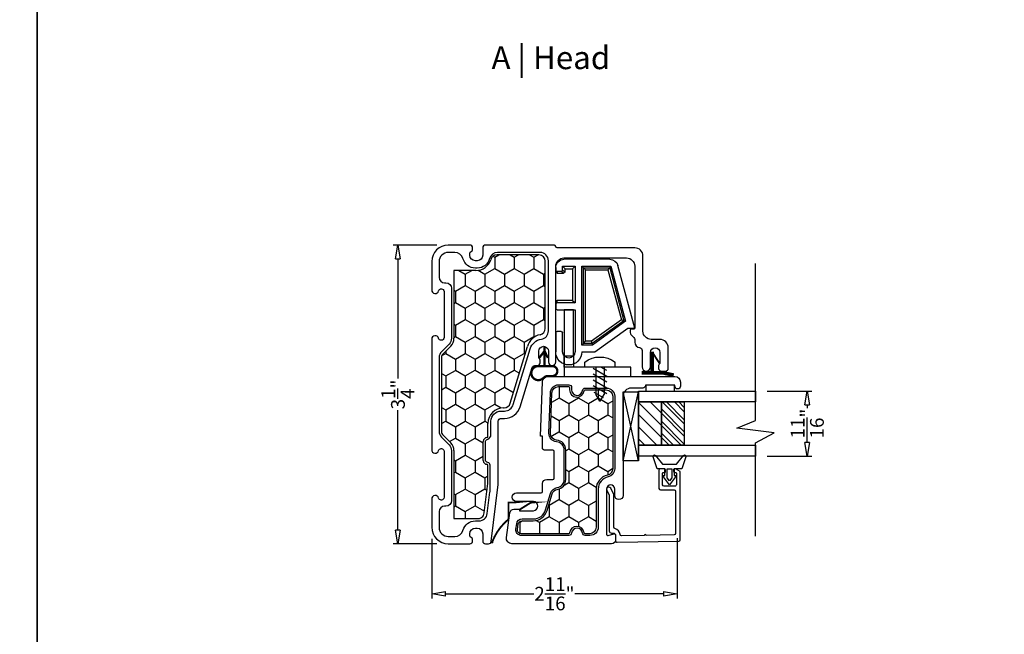
# Model space of a CAD drawing. Units: inches. Extents: x 199 to 453, y 2022 to 2256.
# Drawn here: x 232 to 242, y 2094 to 2101 of the extents above; entities that cross this region are included whole.
import ezdxf

# ---------------------------------------------------------------- set-up
doc = ezdxf.new("R2010")
doc.units = ezdxf.units.IN
doc.header["$LTSCALE"] = 0.25
doc.header["$MEASUREMENT"] = 0
doc.header["$PDSIZE"] = 2
doc.layers.add('1', color=7, linetype='Continuous')
doc.styles.add('ARIAL', font='arial.ttf')
doc.styles.add('Titles', font='arial.ttf', dxfattribs={"height": 0.25})
doc.dimstyles.new('STANDARD$0', dxfattribs={"dimtxt": 0.15, "dimasz": 0.15, "dimexe": 0.05, "dimexo": 0.125, "dimgap": 0.03, "dimtad": 0, "dimdec": 4, "dimzin": 0, "dimdsep": 46, "dimlunit": 5, "dimtxsty": 'ARIAL', "dimblk1": 'CLOSEDBLANK', "dimblk2": 'CLOSEDBLANK', "dimsah": 1, "dimcen": 0.09, "dimadec": 0, "dimazin": 0, "dimtfac": 1, "dimtdec": 4, "dimtofl": 0, "dimtmove": 0, "dimatfit": 3, "dimldrblk": 'CLOSEDBLANK', "dimfxl": 1, "dimtolj": 1, "dimtzin": 0, "dimarcsym": 0})

# ---------------------------------------------------------------- blocks, each defined once
blk = doc.blocks.new('TAPE')
blk.add_lwpolyline([(0.054, 0.361), (-0.009, 0.361), (-0.009, 0.049), (0.054, 0.049)], close=True)
blk = doc.blocks.new('GuideBlock&Clip')
for p, q in [((-0.764, 0.43), (-0.081, 0.247)), ((-0.764, 0.355), (-0.764, 0.43)), ((-1.022, -0.005), (-0.764, 0.355)), ((-0.689, 0.331), (-0.947, -0.029)), ((-0.089, 0.17), (-0.689, 0.331)), ((-0.683, 0.312), (-0.689, 0.331)), ((-1.187, 0.216), (-1.132, 0.216)), ((-1.187, 0.216), (-1.187, -0.114)), ((-0.683, 0.312), (-0.931, -0.034)), ((-0.673, 0.285), (-0.906, -0.042)), ((-0.106, 0.158), (-0.683, 0.312)), ((-0.683, 0.312), (-0.673, 0.285)), ((-0.13, 0.139), (-0.673, 0.285)), ((-1.479, 0.126), (-1.392, -0.024)), ((-1.415, 0.126), (-1.329, -0.024)), ((-1.352, 0.126), (-1.265, -0.024)), ((-1.288, 0.126), (-1.202, -0.024)), ((-1.225, 0.126), (-1.187, 0.061)), ((-0.106, 0.158), (-0.13, 0.139)), ((-0.13, -0.105), (-0.13, 0.139)), ((-0.106, 0.158), (-0.089, 0.17)), ((-0.106, -0.129), (-0.106, 0.158)), ((-0.089, -0.145), (-0.089, 0.17)), ((-0.014, 0.16), (-0.014, -0.34)), ((-1.562, 0.051), (-1.487, 0.096)), ((-1.562, 0.051), (-1.487, 0.006)), ((-1.522, 0.091), (-1.463, -0.012)), ((-1.187, 0.096), (-1.487, 0.096)), ((-1.187, 0.006), (-1.487, 0.006)), ((-1.022, -0.145), (-1.022, -0.005)), ((-0.947, -0.029), (-0.947, -0.145)), ((-0.931, -0.034), (-0.947, -0.029)), ((-0.931, -0.034), (-0.931, -0.129)), ((-0.931, -0.034), (-0.906, -0.042)), ((-0.931, -0.129), (-0.906, -0.105)), ((-0.906, -0.042), (-0.906, -0.105)), ((-0.906, -0.105), (-0.13, -0.105)), ((-0.106, -0.129), (-0.13, -0.105)), ((-1.187, -0.114), (-1.132, -0.114)), ((-0.931, -0.129), (-0.947, -0.145)), ((-0.947, -0.145), (-0.089, -0.145)), ((-0.931, -0.129), (-0.106, -0.129)), ((-0.106, -0.129), (-0.089, -0.145)), ((-0.564, -0.22), (-1.022, -0.22)), ((-0.564, -0.415), (-0.564, -0.22)), ((-0.089, -0.22), (-0.489, -0.22)), ((-0.463, -0.246), (-0.489, -0.22)), ((-0.489, -0.22), (-0.489, -0.415)), ((-0.116, -0.246), (-0.463, -0.246)), ((-0.463, -0.246), (-0.463, -0.415)), ((-0.116, -0.246), (-0.089, -0.22)), ((-0.116, -0.329), (-0.116, -0.246)), ((-0.089, -0.355), (-0.089, -0.22)), ((-1.022, -0.355), (-0.814, -0.355)), ((-0.799, -0.37), (-0.799, -0.415)), ((-0.489, -0.415), (-0.463, -0.415)), ((-0.164, -0.415), (-0.164, -0.344)), ((-0.144, -0.37), (-0.164, -0.35)), ((-0.144, -0.415), (-0.164, -0.415)), ((-0.149, -0.329), (-0.116, -0.329)), ((-0.149, -0.335), (-0.149, -0.329)), ((-0.129, -0.355), (-0.149, -0.335)), ((-0.144, -0.415), (-0.144, -0.37)), ((-0.129, -0.355), (-0.089, -0.355)), ((-0.116, -0.329), (-0.089, -0.355)), ((-0.814, -0.43), (-1.022, -0.43)), ((-0.478, -0.43), (-0.549, -0.43)), ((-0.104, -0.43), (-0.149, -0.43))]:
    blk.add_line(p, q)
for points in [[(-1.064, -0.237), (-0.564, -0.237), (-0.564, -0.339), (-1.289, -0.339), (-1.289, 0.386), (-1.187, 0.386), (-1.187, -0.339), (-1.064, -0.339), (-1.064, -0.237), (-1.187, -0.237)], [(-0.489, -0.415), (-0.49, -0.42), (-0.492, -0.424), (-0.496, -0.427), (-0.5, -0.429), (-0.504, -0.43)], [(-0.478, -0.43), (-0.472, -0.429), (-0.468, -0.426), (-0.464, -0.421), (-0.463, -0.415)], [(-0.149, -0.329), (-0.155, -0.33), (-0.16, -0.333), (-0.163, -0.338), (-0.164, -0.344)], [(-0.149, -0.335), (-0.155, -0.337), (-0.16, -0.34), (-0.163, -0.345), (-0.164, -0.35)], [(-0.144, -0.37), (-0.144, -0.365), (-0.142, -0.361), (-0.138, -0.358), (-0.134, -0.356), (-0.129, -0.355)], [(-0.129, -0.43), (-0.134, -0.429), (-0.138, -0.427), (-0.142, -0.424), (-0.144, -0.42), (-0.144, -0.415)]]:
    blk.add_lwpolyline(points)
for centre, radius, start, end in [((-0.104, 0.16), 0.09, 0, 75), ((-1.022, -0.288), 0.142, 90, 270), ((-1.022, -0.288), 0.0675, 90, 270), ((-0.814, -0.37), 0.015, 0, 90), ((-0.814, -0.415), 0.015, 270, 0), ((-0.549, -0.415), 0.015, 180, 270), ((-0.149, -0.415), 0.015, 180, 270), ((-0.104, -0.34), 0.09, 270, 0)]:
    blk.add_arc(centre, radius, start, end)
blk.add_ellipse((-1.352, 0.051), major_axis=(-0.194, 0.194), ratio=1, start_param=3.28349, end_param=4.570492)
blk = doc.blocks.new('DUAL18')
h = blk.add_hatch()
h.set_pattern_fill('ANSI31', color=256, scale=0.75, style=0)
h.set_pattern_definition([(45, (-24.04454, -45.39225), (-0.06629126, 0.06629126), [])])
h.paths.add_polyline_path([(-0.118, -0.25), (-0.591, -0.25), (-0.591, 0), (-0.118, 0)])
h = blk.add_hatch()
h.set_pattern_fill('STEEL', color=256, scale=0.75, angle=180, style=0)
h.set_pattern_definition([(225, (-24.04454, -45.39225), (0.06629126, -0.06629126), []), (225, (-24.04454, -45.43913), (0.06629126, -0.06629126), [])])
h.paths.add_polyline_path([(-0.118, -0.5), (-0.591, -0.5), (-0.591, -0.25), (-0.118, -0.25)])
for points in [[(-0.118, -1.276), (-0.118, 0), (0, 0), (0, -1.276)], [(-0.709, -1.276), (-0.709, 0), (-0.591, 0), (-0.591, -1.276)], [(-0.118, -0.25), (-0.591, -0.25), (-0.591, 0), (-0.118, 0)], [(-0.118, -0.5), (-0.591, -0.5), (-0.591, -0.25), (-0.118, -0.25)]]:
    blk.add_lwpolyline(points, close=True)
blk = doc.blocks.new('_CLOSEDBLANK')
at = {"color": 0, "linetype": 'ByBlock'}
for p, q in [((-1, 0.167), (0, 0)), ((-1, 0.167), (-1, -0.167)), ((0, 0), (-1, -0.167))]:
    blk.add_line(p, q, dxfattribs=at)
blk = doc.blocks.new('*D375')
at = {"layer": '1', "color": 0, "lineweight": -2, "transparency": 16777216}
for p, q in [((236.185, 2098.113), (235.712, 2098.113)), ((235.762, 2097.963), (235.762, 2096.66)), ((235.762, 2095.011), (235.762, 2096.314)), ((236.185, 2094.861), (235.712, 2094.861))]:
    blk.add_line(p, q, dxfattribs=at)
at = {"layer": 'Defpoints', "color": 0, "transparency": 16777216}
for p in [(236.31, 2098.113), (235.762, 2094.861), (236.31, 2094.861)]:
    blk.add_point(p, dxfattribs=at)
at = {"layer": '1', "color": 0, "lineweight": -2, "transparency": 16777216, "xscale": 0.15, "yscale": 0.15, "zscale": 0.15}
for p, rotation in [((235.762, 2098.113), 90), ((235.762, 2094.861), 270)]:
    blk.add_blockref('_CLOSEDBLANK', p, dxfattribs=dict(at, rotation=rotation))
at = {"layer": '1', "color": 0, "transparency": 16777216, "insert": (235.762, 2096.487), "char_height": 0.15, "attachment_point": 5, "rotation": 90, "style": 'ARIAL'}
blk.add_mtext('\\A1;3{\\H1x;\\S1/4;}"', dxfattribs=at)
blk = doc.blocks.new('*D376')
at = {"layer": '1', "color": 0, "lineweight": -2, "transparency": 16777216}
for p, q in [((236.13, 2094.916), (236.13, 2094.267)), ((238.802, 2094.924), (238.802, 2094.267)), ((236.28, 2094.317), (237.243, 2094.317)), ((238.652, 2094.317), (237.689, 2094.317))]:
    blk.add_line(p, q, dxfattribs=at)
at = {"layer": 'Defpoints', "color": 0, "transparency": 16777216}
for p in [(236.13, 2095.041), (238.802, 2095.049), (238.802, 2094.317)]:
    blk.add_point(p, dxfattribs=at)
at = {"layer": '1', "color": 0, "lineweight": -2, "transparency": 16777216, "xscale": 0.15, "yscale": 0.15, "zscale": 0.15, "rotation": 180}
blk.add_blockref('_CLOSEDBLANK', (236.13, 2094.317), dxfattribs=at)
at = {"layer": '1', "color": 0, "lineweight": -2, "transparency": 16777216, "xscale": 0.15, "yscale": 0.15, "zscale": 0.15}
blk.add_blockref('_CLOSEDBLANK', (238.802, 2094.317), dxfattribs=at)
at = {"layer": '1', "color": 0, "transparency": 16777216, "insert": (237.466, 2094.317), "char_height": 0.15, "attachment_point": 5, "style": 'ARIAL'}
blk.add_mtext('\\A1;2{\\H1x;\\S11/16;}"', dxfattribs=at)
blk = doc.blocks.new('*D506')
at = {"color": 0, "lineweight": -2, "transparency": 16777216}
for p, q in [((239.781, 2096.524), (240.269, 2096.524)), ((240.219, 2096.374), (240.219, 2096.337)), ((240.219, 2095.965), (240.219, 2096.002)), ((239.781, 2095.815), (240.269, 2095.815))]:
    blk.add_line(p, q, dxfattribs=at)
at = {"layer": 'Defpoints', "color": 0, "transparency": 16777216}
for p in [(239.656, 2096.524), (239.656, 2095.815), (240.219, 2095.815)]:
    blk.add_point(p, dxfattribs=at)
at = {"color": 0, "lineweight": -2, "transparency": 16777216, "xscale": 0.15, "yscale": 0.15, "zscale": 0.15}
for p, rotation in [((240.219, 2096.524), 90), ((240.219, 2095.815), 270)]:
    blk.add_blockref('_CLOSEDBLANK', p, dxfattribs=dict(at, rotation=rotation))
at = {"color": 0, "transparency": 16777216, "insert": (240.219, 2096.17), "char_height": 0.15, "attachment_point": 5, "rotation": 90, "style": 'ARIAL'}
blk.add_mtext('\\A1;{\\H1x;\\S11/16;}"', dxfattribs=at)

msp = doc.modelspace()

# ---------------------------------------------------------------- hatches: boundary and pattern name
at = {"layer": '1', "linetype": 'Continuous'}
h = msp.add_hatch(dxfattribs=at)
h.set_pattern_fill('HONEY', color=256, scale=0.984252, angle=270, style=0)
h.set_pattern_definition([(270, (493.59697, 1748.44714), (0.1065484, -0.184547244), [0.1230315, -0.24606299]), (30, (493.59697, 1748.44714), (0.1065484, 0.184547244), [0.1230315, -0.24606299]), (330, (493.59697, 1748.44714), (0.213096802, -8e-17), [-0.24606299, 0.1230315])])
h.paths.add_polyline_path([(236.61148, 2097.83646, 0.33544949), (236.77503, 2097.9601, -0.31654152), (236.84092, 2098.00646), (237.29648, 2098.00646, -0.41421356), (237.36648, 2097.93646), (237.36648, 2097.20606, -0.35854263), (237.30995, 2097.13737, 0.28893199), (237.17284, 2097.00802), (236.98507, 2096.39108, -0.33805466), (236.91617, 2096.34139, 0.42232689), (236.74148, 2096.17146), (236.74148, 2096.02646, -0.41421356), (236.73148, 2096.01646, 0.41421356), (236.69148, 2095.97646), (236.69148, 2095.76646, 0.41421356), (236.73148, 2095.72646, -0.41421356), (236.74148, 2095.71646), (236.74148, 2095.51825), (236.70155, 2095.19638, -0.41707066), (236.62279, 2095.13562), (236.37198, 2095.13562), (236.37198, 2095.87538, 0.19891237), (236.33647, 2095.96112), (236.25419, 2096.0434, -0.20557022), (236.23635, 2096.08992), (236.23635, 2096.88877, -0.19227144), (236.25542, 2096.93154), (236.33647, 2097.01259, 0.19891237), (236.37198, 2097.09832), (236.37198, 2097.64646), (236.37198, 2097.83646)])
h = msp.add_hatch(dxfattribs=at)
h.set_pattern_fill('HONEY', color=256, scale=0.984252, angle=270, style=0)
h.set_pattern_definition([(270, (212.5833, 2098.04523), (-0.1065484, -0.18454724), [0.1230315, -0.246063]), (150, (212.5833, 2098.04523), (-0.1065484, 0.18454724), [0.1230315, -0.246063]), (210, (212.5833, 2098.04523), (-0.2130968, -4e-10), [-0.246063, 0.1230315])])
edge = h.paths.add_edge_path()
edge.add_arc((237.23355, 2095.27145), 0.15969, 270, 343.17092)
edge.add_line((237.3864, 2095.22522), (237.44047, 2095.40399))
edge.add_arc((237.50777, 2095.38363), 0.07031, 98.917341, 163.17092, ccw=False)
edge.add_arc((237.47987, 2095.56145), 0.10969, 278.917341, 360)
edge.add_line((237.58956, 2095.56145), (237.58956, 2095.88145))
edge.add_arc((237.47987, 2095.88145), 0.10969, 0, 85.717518)
edge.add_arc((237.49331, 2096.06095), 0.07031, 178, 265.717518, ccw=False)
edge.add_line((237.42304, 2096.0634), (237.43842, 2096.50391))
edge.add_arc((237.5087, 2096.50145), 0.07031, 90, 178, ccw=False)
edge.add_line((237.5087, 2096.57177), (237.61987, 2096.57177))
edge.add_arc((237.61987, 2096.56145), 0.01031, 0, 90, ccw=False)
edge.add_line((237.63019, 2096.56145), (237.63019, 2096.53645))
edge.add_arc((237.70987, 2096.53645), 0.07969, 180, 353.62063)
edge.add_arc((237.79932, 2096.52645), 0.01031, 90, 173.62063, ccw=False)
edge.add_line((237.79932, 2096.53677), (238.02987, 2096.53677))
edge.add_arc((238.02987, 2096.46645), 0.07031, 0, 90, ccw=False)
edge.add_line((238.10019, 2096.46645), (238.10019, 2095.67691))
edge.add_arc((238.02987, 2095.67691), 0.07031, -78.463041, 0, ccw=False)
edge.add_arc((238.07487, 2095.45645), 0.15469, 101.536959, 180)
edge.add_line((237.92019, 2095.45645), (237.92019, 2095.04145))
edge.add_arc((237.84987, 2095.04145), 0.07031, -90, 0, ccw=False)
edge.add_line((237.84987, 2094.97114), (237.79932, 2094.97114))
edge.add_arc((237.79932, 2094.98145), 0.01031, 186.37937, 270, ccw=False)
edge.add_arc((237.70987, 2094.97145), 0.07969, 6.37937, 173.62063)
edge.add_arc((237.62043, 2094.98145), 0.01031, 270, 353.62063, ccw=False)
edge.add_line((237.62043, 2094.97114), (237.10341, 2094.97114))
edge.add_arc((237.10341, 2095.01145), 0.04031, 172, 270, ccw=False)
edge.add_line((237.06348, 2095.01706), (237.07192, 2095.07706))
edge.add_arc((237.11184, 2095.07145), 0.04031, 90, 172, ccw=False)
edge.add_line((237.11184, 2095.11177), (237.23355, 2095.11177))

# ---------------------------------------------------------------- linework, layer by layer
for points in [[(210.58397, 2083.13616), (210.58397, 2110.63616), (231.83397, 2110.63616), (231.83397, 2083.13616)], [(231.83397, 2083.13616), (231.83397, 2110.63616), (253.08397, 2110.63616), (253.08397, 2083.13616)]]:
    msp.add_lwpolyline(points, close=True)
at = {"layer": '1'}
for p, q in [((237.29648, 2098.00646), (236.84092, 2098.00646)), ((237.36648, 2097.20606), (237.36648, 2097.93646)), ((236.61148, 2097.83646), (236.37198, 2097.83646)), ((236.37198, 2097.83646), (236.37198, 2097.64646)), ((236.37198, 2097.64646), (236.37198, 2097.09832)), ((236.33647, 2097.01259), (236.25419, 2096.93031)), ((236.98507, 2096.39108), (237.17284, 2097.00802)), ((236.23635, 2096.88877), (236.23635, 2096.08494)), ((238.38013, 2095.76408), (238.21341, 2096.51408)), ((238.21341, 2095.76408), (238.38013, 2096.51408)), ((238.80762, 2096.54669), (238.80762, 2096.54669)), ((236.91148, 2096.34146), (236.91811, 2096.34146)), ((236.74148, 2096.02646), (236.74148, 2096.17146)), ((236.33647, 2095.96112), (236.25419, 2096.0434)), ((236.69148, 2095.76646), (236.69148, 2095.97646)), ((236.37198, 2095.87538), (236.37198, 2095.16874)), ((236.37198, 2095.87538), (236.37198, 2095.13562)), ((236.74148, 2095.51825), (236.74148, 2095.71646)), ((236.70155, 2095.19638), (236.74148, 2095.51825)), ((236.37198, 2095.13562), (236.62279, 2095.13562)), ((236.43148, 2095.13562), (236.62279, 2095.13562))]:
    msp.add_line(p, q, dxfattribs=at)
at = {"layer": '1', "linetype": 'Continuous'}
msp.add_line((238.13468, 2096.6811), (238.24785, 2096.6811), dxfattribs=at)
at = {"layer": '1', "flags": 128}
for points in [[(236.57512, 2094.9111, 0.34199871), (236.56012, 2094.93046, -0.34199871), (236.54512, 2094.94982), (236.54512, 2094.9711, -0.41421356), (236.60512, 2095.0311), (236.62512, 2095.0311, -0.41421356), (236.68512, 2094.9711), (236.68512, 2094.8911, 0.41421356), (236.71512, 2094.8611), (236.74862, 2094.8611, 0.37851515), (236.77839, 2094.8874), (236.85512, 2095.5061), (236.85512, 2096.1961, -0.41421356), (236.88512, 2096.2261), (236.92176, 2096.2261, 0.33010126), (237.09396, 2096.35369), (237.22365, 2096.77983, -0.33010126), (237.25235, 2096.8011), (237.28012, 2096.8011, 0.41421356), (237.31012, 2096.8311), (237.31012, 2096.8611, 0.22773508), (237.30262, 2096.87671, -0.22773508), (237.29512, 2096.89232), (237.29512, 2096.9586, -1), (237.40012, 2096.9586), (237.40012, 2096.8411, 1), (237.48012, 2096.8411), (237.48012, 2097.88261, -0.41421356), (237.57012, 2097.97261), (238.25012, 2097.97261, -0.41421356), (238.34012, 2097.88261), (238.34012, 2097.20761, -0.41421356), (238.33012, 2097.19761), (238.30012, 2097.19761, 0.41421356), (238.29012, 2097.18761), (238.29012, 2097.16003, 0.19891237), (238.29891, 2097.13882), (238.33134, 2097.1064, -0.19891237), (238.34012, 2097.08518), (238.34012, 2097.0561, 0.38196601), (238.39346, 2096.99647, -0.38196601), (238.42012, 2096.96665), (238.42012, 2096.7861, 1), (238.51012, 2096.7861), (238.51012, 2096.9436, -1), (238.61512, 2096.9436), (238.61512, 2096.83232, -0.22773508), (238.60762, 2096.81671, 0.22773508), (238.60012, 2096.8011), (238.60012, 2096.7711, 0.41421356), (238.63012, 2096.7411), (238.67512, 2096.7411, 0.41421356), (238.70512, 2096.7711), (238.70512, 2096.9961, 0.41421356), (238.61512, 2097.0861), (238.52012, 2097.0861, -0.41421356), (238.43012, 2097.1761), (238.43012, 2097.99261, 0.41421356), (238.34012, 2098.08261), (237.49512, 2098.08261, -0.41421356), (237.48012, 2098.09761, 0.41421356), (237.46512, 2098.11261), (236.71512, 2098.11261, 0.41421356), (236.68512, 2098.08261), (236.68512, 2098.00261, -0.41421356), (236.62512, 2097.94261), (236.60512, 2097.94261, -0.41421356), (236.54512, 2098.00261), (236.54512, 2098.02388, -0.34199871), (236.56012, 2098.04324, 0.34199871), (236.57512, 2098.06261), (236.57512, 2098.08261, 0.41421356), (236.54512, 2098.11261), (236.31012, 2098.11261, 0.41421356), (236.13012, 2097.93261), (236.13012, 2097.62461, 0.87428242), (236.20477, 2097.61455, -0.33775455), (236.2337, 2097.63661), (236.23512, 2097.63661, -0.41421356), (236.26512, 2097.60661), (236.26512, 2097.10661, -0.41421356), (236.23512, 2097.07661), (236.2337, 2097.07661, -0.33775455), (236.20477, 2097.09867, 0.87428242), (236.13012, 2097.08861), (236.13012, 2095.8851, 0.87428242), (236.20477, 2095.87504, -0.33775455), (236.2337, 2095.8971), (236.23512, 2095.8971, -0.41421356), (236.26512, 2095.8671), (236.26512, 2095.3671, -0.41421356), (236.23512, 2095.3371), (236.2337, 2095.3371, -0.33775455), (236.20477, 2095.35915, 0.87428242), (236.13012, 2095.3491), (236.13012, 2095.0411, 0.41421356), (236.31012, 2094.8611), (236.54512, 2094.8611, 0.41421356), (236.57512, 2094.8911)], [(236.71512, 2095.77582), (236.71512, 2095.96749, -0.31783725), (236.73512, 2095.99578, 0.31783725), (236.77512, 2096.05235), (236.77512, 2096.1961, -0.41421356), (236.88512, 2096.3061), (236.92176, 2096.3061, 0.33010126), (237.01742, 2096.37698), (237.20224, 2096.98424, -0.28928534), (237.32348, 2097.08891, 0.37122648), (237.40012, 2097.17791), (237.40012, 2097.94261, 0.41421356), (237.31012, 2098.03261), (236.84716, 2098.03261, 0.33886233), (236.76028, 2097.96609, -0.33886233), (236.62512, 2097.86261), (236.60512, 2097.86261, -0.33886233), (236.46997, 2097.96609, 0.33886233), (236.38309, 2098.03261), (236.31012, 2098.03261, 0.41421356), (236.21012, 2097.93261), (236.21012, 2097.76261, 0.41421356), (236.27012, 2097.70261), (236.28512, 2097.70261, -0.41421356), (236.34512, 2097.64261), (236.34512, 2097.09832, -0.19891237), (236.31876, 2097.03468), (236.23649, 2096.95241, 0.19891237), (236.21012, 2096.88877), (236.21012, 2096.08494, 0.19891237), (236.23649, 2096.0213), (236.31876, 2095.93902, -0.19891237), (236.34512, 2095.87538), (236.34512, 2095.3311, -0.41421356), (236.28512, 2095.2711), (236.27012, 2095.2711, 0.41421356), (236.21012, 2095.2111), (236.21012, 2095.0411, 0.41421356), (236.31012, 2094.9411), (236.38309, 2094.9411, 0.33886233), (236.46997, 2095.00762, -0.33886233), (236.60512, 2095.1111), (236.64599, 2095.1111, 0.37851515), (236.73531, 2095.19002), (236.76444, 2095.42489, 0.03085999), (236.76512, 2095.43597), (236.76512, 2095.71666, 0.36597738), (236.74012, 2095.74624, -0.36597738)]]:
    msp.add_lwpolyline(points, format="xyb", close=True, dxfattribs=at)
at = {"layer": '1'}
msp.add_lwpolyline([(239.65587, 2094.94341), (239.65587, 2095.95864), (239.85864, 2096.06771), (239.45098, 2096.11893), (239.65587, 2096.20241), (239.65587, 2096.58743), (239.65587, 2096.8312), (239.65587, 2097.91062)], dxfattribs=at)
for points in [[(237.36454, 2096.79564, 0.025, 0.025, 0), (237.44372, 2096.79564, 0.025, 0.025, -1), (237.44372, 2096.68743, 0.025, 0.025, 0), (237.39275, 2096.68743, 0.025, 0.025, 0.16668347), (237.35954, 2096.67605, 0.025, 0.025, 0), (237.33971, 2096.66063, 0.025, 0.025, -1.42584273), (237.29081, 2096.79564, 0.025, 0.025, 0), (237.35857, 2096.79564, 0.025, 0.025, 0), (237.35857, 2097.00732, 0.025, 0.025, 0), (237.35857, 2096.95944, 0.025, 0.025, 0), (237.30253, 2096.88796, 0.025, 0.025, 0), (237.35857, 2096.95944, 0.025, 0.025, 0), (237.39422, 2096.88404, 0, 0, 0)], [(238.60963, 2096.82677, 0.02, 0.02, 0), (238.54902, 2096.91915, 0.02, 0.02, 0), (238.53012, 2096.90247, 0.0125, 0.0125, 0), (238.53012, 2096.92141, 0.0125, 0.0125, 0), (238.53012, 2096.9511, 0.04, 0.04, 0), (238.53012, 2096.7211, 0.04, 0.04, 0), (238.41512, 2096.7211, 0.04, 0.04, 0), (238.6524, 2096.7211, 0.04, 0.04, 0), (238.76512, 2096.69724, 0, 0, 0)], [(236.79004, 2094.86643, 0.02, 0.02, -0.15565586), (236.79176, 2094.88878, 0.02, 0.02, -0.1220968), (236.95539, 2095.11872, 0.02, 0.02, 0.20827617), (236.96563, 2095.14051, 0.02, 0.02, 0), (236.96563, 2095.31047, 0.02, 0.02, 0), (237.22557, 2095.31047, 0.02, 0.02, 0), (237.20735, 2095.30868, 0.02, 0.02, 0), (237.16677, 2095.28316, 0.02, 0.02, 0), (237.09059, 2095.23527, 0, 0, 0)]]:
    msp.add_lwpolyline(points, format="xyseb", dxfattribs=at)
for points in [[(237.31493, 2096.03169), (237.3356, 2096.62378, -0.40402623), (237.39557, 2096.68169), (238.77762, 2096.68169, -0.41421356), (238.83762, 2096.62169), (238.83762, 2096.57669, -0.41421356), (238.80762, 2096.54669, -0.41421356), (238.77762, 2096.57669), (238.77762, 2096.58669), (238.45762, 2096.58669), (238.45762, 2096.58669, -0.41421356), (238.42762, 2096.55669), (238.30262, 2096.55669, 0.41421356), (238.21262, 2096.46669), (238.21262, 2095.38669, -1), (238.12262, 2095.38669), (238.12262, 2095.45669, 1), (238.03262, 2095.45669), (238.03262, 2094.96669, 0.49314543), (238.05151, 2094.9522), (238.11374, 2094.96887, -0.49314543), (238.13262, 2094.95438), (238.13262, 2094.90669, -0.41421356), (238.08762, 2094.86169), (237.00262, 2094.86169, -0.45572626), (236.94321, 2094.93004), (236.98086, 2095.19795, -0.37388468), (237.02542, 2095.23669), (237.08631, 2095.23669), (237.08631, 2095.22169), (237.23631, 2095.22169, 1), (237.23631, 2095.32169), (237.05289, 2095.32169, -1), (237.05289, 2095.41669), (237.32262, 2095.41669, 0.41421356), (237.33762, 2095.43169), (237.33762, 2095.51669, -0.41421356), (237.38262, 2095.56169), (237.44762, 2095.56169, 0.41421356), (237.46262, 2095.57669), (237.46262, 2095.86669, 0.41421356), (237.44762, 2095.88169), (237.35262, 2095.88169, -0.41421356), (237.33762, 2095.89669), (237.33762, 2096.03169)], [(237.62262, 2096.59169, -0.41421356), (237.65262, 2096.56169), (237.65262, 2096.53669, 0.94582352), (237.77225, 2096.53002, -0.38196601), (237.80207, 2096.55669), (238.03262, 2096.55669, -0.41421356), (238.12262, 2096.46669), (238.12262, 2095.67714, -0.35639396), (238.05062, 2095.58896, 0.35639396), (237.94262, 2095.45669), (237.94262, 2095.04169, -0.41421356), (237.85262, 2094.95169), (237.80207, 2094.95169, -0.38196601), (237.77225, 2094.97835, 0.89442719), (237.653, 2094.97835, -0.38196601), (237.62318, 2094.95169), (237.10616, 2094.95169, -0.45572626), (237.04674, 2095.02004), (237.05517, 2095.08004, -0.37388468), (237.11459, 2095.13169), (237.23631, 2095.13169, 0.33057762), (237.37031, 2095.23115), (237.42438, 2095.40992, -0.28794319), (237.49658, 2095.47277, 0.36932929), (237.57262, 2095.56169), (237.57262, 2095.88169, 0.39248735), (237.48935, 2095.97143, -0.40259318), (237.40612, 2096.06432), (237.4215, 2096.50483, -0.40402623), (237.51145, 2096.59169)], [(237.23355, 2095.11177, 0.33057762), (237.3864, 2095.22522), (237.44047, 2095.40399, -0.28794319), (237.49688, 2095.45309, 0.36932929), (237.58956, 2095.56145), (237.58956, 2095.88145, 0.39248735), (237.48806, 2095.99083, -0.40259318), (237.42304, 2096.0634), (237.43842, 2096.50391, -0.40402623), (237.5087, 2096.57177), (237.61987, 2096.57177, -0.41421356), (237.63019, 2096.56145), (237.63019, 2096.53645, 0.94582352), (237.78906, 2096.5276, -0.38196601), (237.79932, 2096.53677), (238.02987, 2096.53677, -0.41421356), (238.10019, 2096.46645), (238.10019, 2095.67691, -0.35639396), (238.04394, 2095.60801, 0.35639396), (237.92019, 2095.45645), (237.92019, 2095.04145, -0.41421356), (237.84987, 2094.97114), (237.79932, 2094.97114, -0.38196601), (237.78906, 2094.98031, 0.89442719), (237.63068, 2094.98031, -0.38196601), (237.62043, 2094.97114), (237.10341, 2094.97114, -0.45572626), (237.06348, 2095.01706), (237.07192, 2095.07706, -0.37388468), (237.11184, 2095.11177)], [(238.71893, 2095.50398), (238.64405, 2095.60381), (238.66901, 2095.60381), (238.66901, 2095.67869), (238.58414, 2095.67869), (238.54001, 2095.80866, -0.83227191), (238.56572, 2095.82304), (238.64405, 2095.72861), (238.71893, 2095.72861), (238.79381, 2095.72861), (238.87214, 2095.82304, -0.83227191), (238.89784, 2095.80866), (238.85371, 2095.67869), (238.76885, 2095.67869), (238.76885, 2095.60381), (238.79381, 2095.60381)], [(238.7939, 2095.62858), (238.7939, 2095.5042, -0.41421404), (238.77812, 2095.48842), (238.65974, 2095.48842, -0.41421309), (238.64395, 2095.5042), (238.64395, 2095.62858, -0.41421404), (238.65382, 2095.63845), (238.66645, 2095.63845, 0.41421356), (238.67631, 2095.64831), (238.67631, 2095.66291, 0.41421297), (238.66053, 2095.67869), (238.61949, 2095.67869, 0.41421448), (238.6037, 2095.66291), (238.6037, 2095.46403, 0.41421309), (238.61949, 2095.44825), (238.76904, 2095.44825, -0.41421309), (238.78483, 2095.43246), (238.78483, 2094.97317, -0.40911107), (238.76932, 2094.95738), (238.46481, 2094.95207, 1), (238.44508, 2094.95172), (238.19755, 2094.9474, -0.39174122), (238.18156, 2094.96169, 0.32243977), (238.12465, 2095.02676, -0.34880582), (238.11244, 2095.04213), (238.11244, 2095.39875), (238.07904, 2095.46526, 1), (238.03496, 2095.44313), (238.06144, 2095.3904, -0.11688022), (238.06312, 2095.38332), (238.06312, 2095.00257, 0.41421355), (238.08798, 2094.97771), (238.10771, 2094.97771, -0.41421317), (238.13257, 2094.95285), (238.13257, 2094.89327, 0.41933461), (238.14863, 2094.87748), (238.81864, 2094.88918, 0.40911107), (238.83415, 2094.90496), (238.83415, 2095.64833), (238.78522, 2095.67658, 0.57734922), (238.76154, 2095.66291), (238.76154, 2095.65423, 0.41421356), (238.77733, 2095.63845), (238.78404, 2095.63845, -0.41421309)]]:
    msp.add_lwpolyline(points, format="xyb", close=True, dxfattribs=at)
for points in [[(238.38013, 2096.51408), (238.38013, 2095.76408), (238.21341, 2095.76408), (238.21341, 2096.51408)], [(238.69397, 2095.67869), (238.74389, 2095.67869), (238.74389, 2095.57886), (238.71893, 2095.54558), (238.69397, 2095.57886)]]:
    msp.add_lwpolyline(points, close=True, dxfattribs=at)
for centre, radius, start, end in [((236.61148, 2098.00646), 0.17, 270, 341.891592), ((236.84092, 2097.93646), 0.07, 90, 165.808631), ((237.29648, 2097.93646), 0.07, 0, 90), ((237.29648, 2097.20606), 0.07, 281.100316, 0), ((236.25073, 2097.09832), 0.12125, 315, 0), ((237.34398, 2096.96396), 0.17672, 101.100316, 165.563105), ((236.29946, 2096.88628), 0.06315, 135.793064, 177.741031), ((236.91148, 2096.17146), 0.17, 90, 180), ((236.91811, 2096.41146), 0.07, 270, 343.072487), ((236.29946, 2096.08743), 0.06315, 182.258969, 224.206936), ((236.73148, 2095.97646), 0.04, 90, 180), ((236.73148, 2096.02646), 0.01, 270, 0), ((236.25073, 2095.87538), 0.12125, 360, 45), ((236.73148, 2095.76646), 0.04, 180, 270), ((236.73148, 2095.71646), 0.01, 0, 90), ((236.63209, 2095.205), 0.07, 262.371314, 352.929655)]:
    msp.add_arc(centre, radius, start, end, dxfattribs=at)

# ---------------------------------------------------------------- block references
at = {"layer": '1', "xscale": -1, "rotation": 270}
msp.add_blockref('GuideBlock&Clip', (237.91012, 2097.97202), dxfattribs=at)
at = {"layer": '1', "rotation": 90.00000000000001}
for name, p in [('DUAL18', (238.38012, 2096.52402)), ('TAPE', (238.82314, 2096.53253))]:
    msp.add_blockref(name, p, dxfattribs=at)

# ---------------------------------------------------------------- texts
at = {"layer": '1', "insert": (237.42718, 2100.27803), "char_height": 0.25, "width": 5, "attachment_point": 2, "style": 'Titles'}
msp.add_mtext('{\\fArial|b1|i0|c0|p34;A | Head}', dxfattribs=at)

# ---------------------------------------------------------------- dimensions: what is measured, and where the dimension line sits
dim = msp.add_aligned_dim(p1=(239.65587, 2096.52402), p2=(239.65587, 2095.81536), distance=0.56298, dimstyle='STANDARD$0', override={"dimpost": '"'})
dim.commit()
dim.dimension.update_dxf_attribs({"geometry": '*D506', "text_midpoint": (240.21885, 2096.16969)})
at = {"layer": '1'}
dim = msp.add_linear_dim(base=(235.76197, 2094.8611), p1=(236.31012, 2098.11261), p2=(236.31012, 2094.8611), angle=90, dimstyle='STANDARD$0', override={"dimpost": '"'}, dxfattribs=at)
dim.commit()
dim.dimension.update_dxf_attribs({"geometry": '*D375', "text_midpoint": (235.76197, 2096.48685)})
dim = msp.add_linear_dim(base=(238.80153, 2094.31688), p1=(236.13012, 2095.0411), p2=(238.80153, 2095.04928), dimstyle='STANDARD$0', override={"dimpost": '"'}, dxfattribs=at)
dim.commit()
dim.dimension.update_dxf_attribs({"geometry": '*D376', "text_midpoint": (237.46583, 2094.31688)})

doc.saveas('drawing.dxf')
